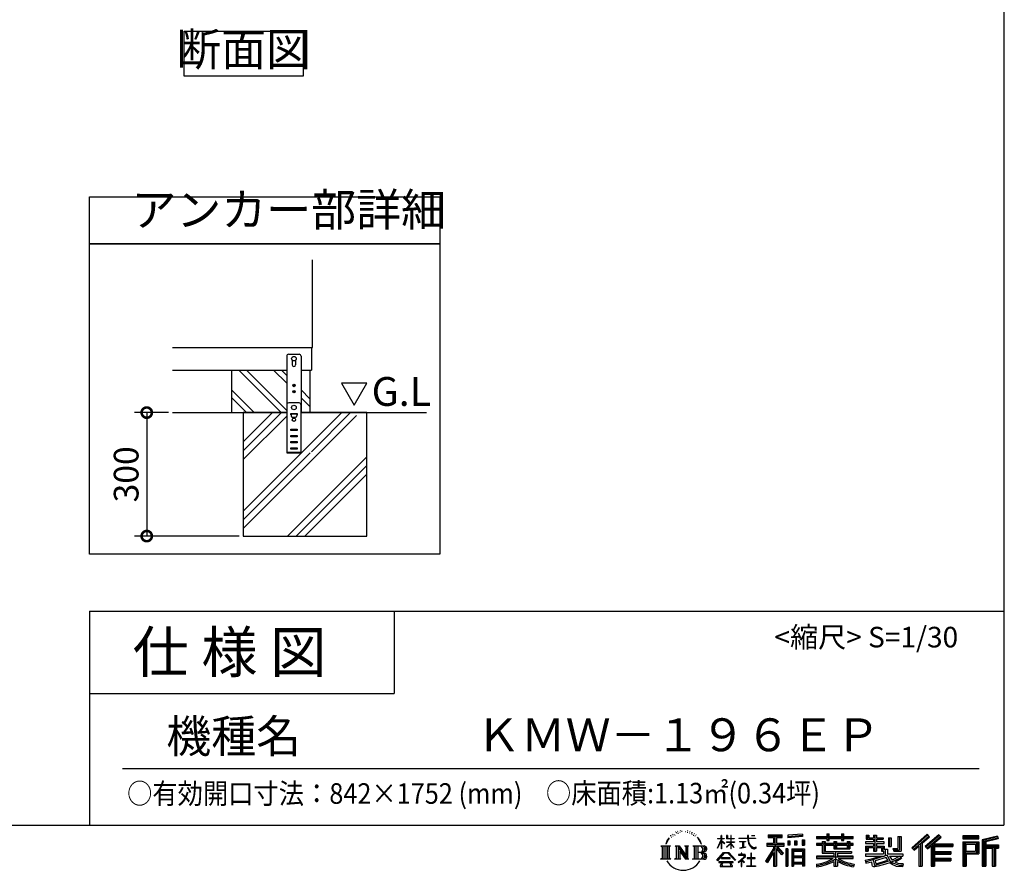
# Model space of a CAD drawing. Extents: x 105 to 12172, y 64 to 8557.
# Drawn here: x 8586 to 12172, y 64 to 3165 of the extents above; entities that cross this region are included whole.
import ezdxf

# ---------------------------------------------------------------- set-up
doc = ezdxf.new("R2010")
doc.units = 0
doc.header["$LTSCALE"] = 20
doc.header["$PDMODE"] = 3
doc.header["$PDSIZE"] = 2
doc.layers.get('0').update_dxf_attribs({"linetype": 'CONTINUOUS'})
doc.layers.get('DEFPOINTS').update_dxf_attribs({"linetype": 'CONTINUOUS'})
for name, color, linetype in [('仕様書枠', 230, 'CONTINUOUS'), ('寸法', 4, 'CONTINUOUS'), ('文字', 7, 'CONTINUOUS'), ('細線', 5, 'CONTINUOUS'), ('部品1', 7, 'CONTINUOUS'), ('Ｇ．Ｌ', 30, 'CONTINUOUS')]:
    doc.layers.add(name, color=color, linetype=linetype)
doc.styles.add('STYLE1', font='isocp.shx', dxfattribs={"bigfont": 'bigfont.shx'})
doc.styles.add('STYLE2', font='MS PGothic.ttf')
doc.dimstyles.new('INABA_S30G', dxfattribs={"dimscale": 30, "dimtxt": 3, "dimasz": 2.5, "dimexe": 1.5, "dimexo": 0.5, "dimgap": 1, "dimtad": 3, "dimdec": 1, "dimdsep": 46, "dimtxsty": 'STYLE1', "dimblk1": 'DOTSMALL', "dimblk2": 'DOTSMALL', "dimsah": 1, "dimcen": 0, "dimclrt": 7, "dimadec": 0, "dimazin": 0, "dimtfac": 1, "dimtdec": 4, "dimtix": 1, "dimtmove": 0, "dimatfit": 3, "dimldrblk": 'DOTSMALL', "dimfxl": 1, "dimtolj": 1, "dimtzin": 0, "dimarcsym": 0})

# ---------------------------------------------------------------- blocks, each defined once
blk = doc.blocks.new('_DOTSMALL')
at = {"color": 0, "linetype": 'ByBlock', "ltscale": 50, "const_width": 0.5}
blk.add_lwpolyline([(-0.0625, 0, 1), (0.0625, 0, 1)], format="xyb", close=True, dxfattribs=at)
blk = doc.blocks.new('*D96')
at = {"layer": 'DEFPOINTS', "color": 0, "ltscale": 50}
for p in [(9142.5, 1732.3), (9048.7, 1282.3), (9400.3, 1282.3)]:
    blk.add_point(p, dxfattribs=at)
at = {"layer": '寸法', "color": 0, "lineweight": -2, "ltscale": 50}
for p, q in [((9127.5, 1732.3), (9003.7, 1732.3)), ((9048.7, 1732.3), (9048.7, 1282.3)), ((9385.3, 1282.3), (9003.7, 1282.3))]:
    blk.add_line(p, q, dxfattribs=at)
at = {"layer": '寸法', "color": 0, "lineweight": -2, "ltscale": 50, "xscale": 75, "yscale": 75, "zscale": 75}
for p, rotation in [((9048.7, 1732.3), 90), ((9048.7, 1282.3), 270)]:
    blk.add_blockref('_DOTSMALL', p, dxfattribs=dict(at, rotation=rotation))
at = {"layer": '寸法', "color": 7, "ltscale": 50, "insert": (8973.7, 1507.3), "char_height": 90, "attachment_point": 5, "rotation": 90, "style": 'STYLE1'}
blk.add_mtext('\\A1;300', dxfattribs=at)

msp = doc.modelspace()

# ---------------------------------------------------------------- linework, layer by layer
at = {"layer": '仕様書枠', "ltscale": 50}
for p, q in [((12170.4, 8557.2), (12170.4, 228)), ((8840.4, 1008), (8840.4, 228)), ((8840.4, 1008), (12170.4, 1008)), ((8840.4, 708), (9950.4, 708)), ((105, 228), (12170.4, 228))]:
    msp.add_line(p, q, dxfattribs=at)
at = {"layer": '仕様書枠', "linetype": 'Continuous', "ltscale": 50}
msp.add_line((9950.4, 1008), (9950.4, 708), dxfattribs=at)
at = {"layer": '文字', "ltscale": 50}
for p, q in [((9757.71, 1840.09), (9804.29, 1759.41)), ((9850.87, 1840.09), (9757.71, 1840.09)), ((9804.29, 1759.41), (9850.87, 1840.09))]:
    msp.add_line(p, q, dxfattribs=at)
at = {"layer": '文字', "color": 7, "ltscale": 50}
msp.add_line((8960.4, 435.04), (12080.4, 435.04), dxfattribs=at)
at = {"layer": '文字', "ltscale": 0.5}
for p, q in [((10944.53, 172.47), (10952.38, 182.55)), ((10956.97, 192.07), (10955.9, 188.09)), ((10961.23, 184.12), (10959.53, 184.12)), ((10963.14, 195.8), (10962.36, 194.24)), ((10966.4, 188.29), (10964.49, 188.29)), ((10969.09, 196.15), (10968.17, 194.52)), ((10972.99, 190.91), (10972, 190.98)), ((10975.61, 203.86), (10975.11, 202.8)), ((10978.94, 200.4), (10976.6, 199.83)), ((10983.47, 206.2), (10982.48, 204.93)), ((10985.1, 198.06), (10983.47, 198.06)), ((10991.97, 201.32), (10990.27, 201.39)), ((10992.61, 209.17), (10991.05, 208.25)), ((10998.7, 205.07), (10996.79, 205)), ((11009.93, 205.31), (11010.95, 205.25)), ((11019.54, 202.28), (11017.65, 201.58)), ((11017.76, 208.55), (11019.6, 207.95)), ((11027.02, 199.59), (11025.99, 199.42)), ((11027.4, 206.55), (11028.31, 205.2)), ((11030.21, 196.89), (11030.96, 196.89)), ((11032.2, 201.1), (11032.8, 200.5)), ((11035.28, 195.54), (11032.53, 195.05)), ((11034.8, 202.93), (11035.72, 201.69)), ((11041.33, 191.49), (11039.34, 191.38)), ((11042.68, 198.29), (11043.33, 196.72)), ((11046.32, 188.55), (11044.7, 188.07)), ((11048.81, 193.41), (11049.45, 192.17)), ((11059.38, 178.72), (11054.43, 184.85)), ((11127.4, 180.41), (11127.4, 178.81)), ((11127.4, 180.41), (11141.13, 180.41)), ((11141.13, 180.41), (11141.13, 190.83)), ((11142.48, 190.83), (11141.13, 190.83)), ((11142.48, 190.83), (11142.48, 180.41)), ((11142.48, 180.41), (11151.42, 180.41)), ((11151.42, 180.41), (11151.42, 178.81)), ((11160.96, 190.83), (11160.96, 178.81)), ((11163.57, 190.83), (11160.96, 190.83)), ((11163.57, 190.83), (11163.57, 180.41)), ((11163.57, 180.41), (11175.71, 180.41)), ((11175.71, 190.83), (11175.71, 180.41)), ((11177.06, 190.83), (11175.71, 190.83)), ((11177.06, 180.41), (11177.06, 190.83)), ((11177.06, 180.41), (11188.5, 180.41)), ((11188.5, 180.41), (11188.5, 178.81)), ((11205.46, 181.6), (11205.46, 179.51)), ((11205.46, 181.6), (11237.04, 181.6)), ((11237.34, 179.51), (11205.46, 179.51)), ((11237.04, 190.83), (11237.04, 181.6)), ((11240.91, 190.83), (11237.04, 190.83)), ((11237.34, 179.51), (11237.81, 175.69)), ((11265.65, 179.51), (11240.9, 179.51)), ((11241.77, 171.47), (11240.9, 179.51)), ((11240.91, 181.6), (11240.91, 190.83)), ((11240.91, 181.6), (11265.65, 181.6)), ((11251.76, 190.83), (11263.35, 190.83)), ((11251.76, 190.83), (11251.76, 190.77)), ((11251.76, 190.77), (11263.35, 190.77)), ((11263.35, 190.77), (11263.35, 190.83)), ((11265.65, 181.6), (11265.65, 179.51)), ((11312.71, 193.11), (11312.71, 183.93)), ((11312.71, 193.11), (11363.64, 193.11)), ((11312.71, 188.84), (11363.64, 188.84)), ((11312.71, 183.93), (11331.54, 183.93)), ((11331.54, 183.93), (11331.54, 163.27)), ((11336.57, 189.84), (11336.57, 79.09)), ((11342.12, 183.93), (11342.12, 163.27)), ((11342.12, 183.93), (11363.64, 183.93)), ((11363.64, 183.93), (11363.64, 193.11)), ((11437.73, 196.37), (11383.29, 191.99)), ((11383.29, 191.99), (11383.29, 182.85)), ((11437.73, 190.5), (11383.29, 186.12)), ((11437.73, 187.23), (11383.29, 182.85)), ((11437.73, 196.37), (11437.73, 187.23)), ((11488.68, 187.8), (11488.68, 179.64)), ((11488.68, 187.8), (11526.32, 187.8)), ((11488.68, 184.53), (11622.27, 184.53)), ((11488.68, 179.64), (11526.32, 179.64)), ((11526.32, 196.64), (11526.32, 187.8)), ((11526.32, 196.64), (11534.81, 196.64)), ((11526.32, 179.64), (11526.32, 172.96)), ((11530.59, 196.64), (11530.59, 172.96)), ((11534.81, 187.8), (11534.81, 196.64)), ((11534.81, 187.8), (11579.84, 187.8)), ((11534.81, 179.64), (11579.84, 179.64)), ((11534.81, 172.96), (11534.81, 179.64)), ((11579.84, 196.64), (11579.84, 187.8)), ((11579.84, 196.64), (11588.33, 196.64)), ((11579.84, 179.64), (11579.84, 172.96)), ((11584.11, 196.64), (11584.11, 172.96)), ((11588.33, 187.8), (11588.33, 196.64)), ((11588.33, 187.8), (11622.27, 187.8)), ((11588.33, 172.96), (11588.33, 179.64)), ((11588.33, 179.64), (11622.27, 179.64)), ((11622.27, 179.64), (11622.27, 187.8)), ((11669.1, 192.69), (11669.1, 177.81)), ((11669.1, 192.69), (11678.46, 192.69)), ((11673.88, 192.69), (11673.88, 177.81)), ((11678.46, 192.69), (11678.46, 182.9)), ((11678.46, 182.9), (11696.2, 182.9)), ((11696.2, 192.69), (11696.2, 182.9)), ((11696.2, 192.69), (11706.96, 192.69)), ((11700.98, 192.69), (11700.98, 134.26)), ((11706.96, 192.69), (11706.96, 182.9)), ((11706.96, 182.9), (11730.79, 182.9)), ((11730.79, 182.9), (11730.79, 177.81)), ((11749.94, 182.9), (11749.94, 150.29)), ((11749.94, 182.9), (11760.69, 182.9)), ((11754.71, 182.9), (11754.71, 150.29)), ((11760.69, 182.9), (11760.69, 150.29)), ((11784.98, 187.19), (11797.14, 187.19)), ((11784.98, 187.19), (11784.98, 143.75)), ((11790.61, 187.19), (11790.61, 138.78)), ((11797.14, 187.19), (11797.14, 134.26)), ((11891.12, 195.46), (11834.97, 145.8)), ((11893.39, 193.11), (11837.31, 143.51)), ((11841.33, 139.56), (11897.64, 188.73)), ((11873.43, 163.25), (11899.91, 186.38)), ((11933.47, 193.07), (11884.18, 151.03)), ((11935.8, 190.77), (11886.35, 148.59)), ((11890.12, 144.34), (11939.81, 186.84)), ((11899.91, 186.38), (11891.12, 195.46)), ((11913.6, 160.12), (11942.15, 184.54)), ((11942.15, 184.54), (11933.47, 193.07)), ((12079.01, 189.36), (12020.99, 189.36)), ((12020.99, 189.36), (12020.99, 178.58)), ((12079.01, 186.09), (12020.99, 186.09)), ((12020.99, 181.85), (12079.01, 181.85)), ((12079.01, 178.58), (12079.01, 189.36)), ((12147.16, 188.96), (12091.31, 175.64)), ((12148, 185.8), (12094.57, 173.06)), ((12149.17, 181.8), (12097.84, 169.56)), ((12147.16, 188.96), (12149.93, 178.62)), ((10921.12, 152.65), (10956.36, 152.65)), ((10921.12, 152.65), (10926.18, 148.63)), ((10926.18, 148.63), (10926.18, 108.31)), ((10932.71, 152.65), (10932.71, 104.42)), ((10939.24, 152.65), (10939.24, 104.42)), ((10944.53, 172.47), (10939.86, 161.04)), ((10939.86, 161.04), (10940.91, 161.04)), ((10943.19, 166.31), (10940.91, 161.04)), ((10948.47, 174.55), (10943.19, 166.31)), ((10945.77, 152.65), (10945.77, 104.42)), ((10951.73, 178.44), (10948.47, 174.55)), ((10956.36, 152.65), (10951.92, 149.11)), ((10951.92, 149.11), (10951.92, 107.96)), ((10973.09, 152.65), (10977.33, 150.2)), ((10973.09, 152.65), (10988.02, 152.65)), ((10977.33, 150.2), (10977.33, 107.78)), ((10983.86, 152.65), (10983.86, 104.42)), ((10984, 152.65), (11015.63, 108.4)), ((10987.12, 143.54), (11014.48, 104.42)), ((10988.02, 152.65), (11011.73, 119.48)), ((11007.8, 152.65), (11011.73, 150.38)), ((11007.8, 152.65), (11022.23, 152.65)), ((11011.73, 150.38), (11011.73, 119.48)), ((11015.63, 152.65), (11015.63, 104.42)), ((11022.23, 152.65), (11018.9, 150.73)), ((11018.9, 150.73), (11018.9, 107.26)), ((11038.24, 152.65), (11078.67, 152.65)), ((11038.24, 152.65), (11042.18, 150.38)), ((11042.18, 150.38), (11042.18, 107.61)), ((11049.21, 152.65), (11049.21, 104.42)), ((11055.74, 152.65), (11055.74, 104.42)), ((11056.76, 178.94), (11063.6, 168.69)), ((11066.36, 167.82), (11059.38, 178.72)), ((11063.6, 168.69), (11067.35, 162.15)), ((11068.96, 161.04), (11066.07, 168.39)), ((11067.35, 162.15), (11067.66, 161.04)), ((11067.66, 161.04), (11068.96, 161.04)), ((11127.32, 144.61), (11141.13, 174.8)), ((11127.32, 144.61), (11127.91, 144.27)), ((11141.13, 178.81), (11127.4, 178.81)), ((11127.91, 144.27), (11141.13, 169.71)), ((11141.13, 178.81), (11141.13, 174.8)), ((11141.13, 169.71), (11141.13, 142.48)), ((11142.48, 178.81), (11142.48, 171.97)), ((11151.42, 178.81), (11142.48, 178.81)), ((11153.97, 161.95), (11142.48, 171.97)), ((11153.04, 160.45), (11142.48, 167.39)), ((11142.48, 167.39), (11142.48, 142.48)), ((11153.04, 160.45), (11153.97, 161.95)), ((11160.58, 149.74), (11175.71, 163.46)), ((11160.58, 149.74), (11161.6, 148.67)), ((11175.71, 178.81), (11160.96, 178.81)), ((11160.96, 167.81), (11160.96, 166.11)), ((11160.96, 167.81), (11175.71, 167.81)), ((11160.96, 166.11), (11175.71, 166.11)), ((11161.6, 148.67), (11175.71, 162.2)), ((11175.71, 178.81), (11175.71, 167.81)), ((11175.71, 166.11), (11175.71, 163.38)), ((11175.71, 162.26), (11175.71, 142.48)), ((11177.06, 167.81), (11177.06, 178.81)), ((11188.5, 178.81), (11177.06, 178.81)), ((11177.06, 167.81), (11189.01, 167.81)), ((11177.06, 161.73), (11177.06, 166.11)), ((11177.06, 166.11), (11189.01, 166.11)), ((11188.48, 147.76), (11177.06, 161.73)), ((11177.06, 142.48), (11177.06, 160.56)), ((11187.77, 147.09), (11177.06, 160.56)), ((11188.48, 147.76), (11187.77, 147.09)), ((11189.01, 167.81), (11189.01, 166.11)), ((11208.05, 169.01), (11208.05, 167.5)), ((11208.05, 169.01), (11229.13, 169.01)), ((11218.69, 167.5), (11208.05, 167.5)), ((11208.91, 145.03), (11229.7, 148.09)), ((11208.91, 146.01), (11218.69, 147.86)), ((11208.91, 146.01), (11208.91, 145.03)), ((11218.69, 167.5), (11218.69, 147.86)), ((11229.13, 167.5), (11222.51, 167.5)), ((11222.51, 167.5), (11222.51, 148.59)), ((11222.51, 148.59), (11229.7, 149.95)), ((11229.13, 169.01), (11229.13, 167.5)), ((11229.7, 149.95), (11229.7, 148.09)), ((11237.81, 175.69), (11240.46, 163.27)), ((11240.46, 163.27), (11242.98, 157.23)), ((11243.54, 163.64), (11241.77, 171.47)), ((11242.98, 157.23), (11247.25, 150.45)), ((11246.92, 156.89), (11243.54, 163.64)), ((11250.19, 151.45), (11246.92, 156.89)), ((11247.25, 150.45), (11252.92, 145.28)), ((11256.28, 146.8), (11250.19, 151.45)), ((11252.92, 145.28), (11256.89, 143.18)), ((11258.59, 145.97), (11256.28, 146.8)), ((11261.48, 145.58), (11258.59, 145.97)), ((11264.3, 146.05), (11261.48, 145.58)), ((11262.14, 142.44), (11267.17, 144.54)), ((11267.98, 148.5), (11264.3, 146.05)), ((11267.17, 144.54), (11269.66, 146.12)), ((11269.66, 146.12), (11267.98, 148.5)), ((11331.54, 143.93), (11302.8, 97.84)), ((11336.57, 145.81), (11305.57, 96.11)), ((11307.55, 163.27), (11331.54, 163.27)), ((11307.55, 163.27), (11307.55, 152.52)), ((11307.55, 158.05), (11369.93, 158.05)), ((11307.55, 152.52), (11331.54, 152.52)), ((11331.54, 152.52), (11331.54, 143.93)), ((11366.08, 124.04), (11336.57, 157.44)), ((11342.12, 163.27), (11369.93, 163.27)), ((11342.12, 143.94), (11342.12, 79.09)), ((11362.36, 121.03), (11342.12, 143.94)), ((11368.53, 126.2), (11345.28, 152.52)), ((11345.28, 152.52), (11369.93, 152.52)), ((11369.93, 152.52), (11369.93, 163.27)), ((11383.98, 171.25), (11390.67, 171.25)), ((11383.98, 171.25), (11383.98, 156.05)), ((11390.67, 156.05), (11383.98, 156.05)), ((11387.41, 171.25), (11387.41, 156.05)), ((11390.67, 171.25), (11390.67, 156.05)), ((11407.69, 171.25), (11416.07, 171.25)), ((11407.69, 171.25), (11407.69, 156.05)), ((11416.07, 156.05), (11407.69, 156.05)), ((11411.96, 171.25), (11411.96, 156.05)), ((11416.07, 171.25), (11416.07, 156.05)), ((11436.02, 175.44), (11444.21, 175.44)), ((11436.02, 175.44), (11436.02, 156.05)), ((11436.02, 156.05), (11444.21, 156.05)), ((11440.29, 175.44), (11440.29, 156.05)), ((11444.21, 175.44), (11444.21, 156.05)), ((11488.68, 162.22), (11488.68, 156.17)), ((11508.45, 162.22), (11488.68, 162.22)), ((11622.27, 158.95), (11488.68, 158.95)), ((11488.68, 156.17), (11508.45, 156.17)), ((11508.45, 169.38), (11508.45, 162.22)), ((11508.45, 169.38), (11519.79, 169.38)), ((11508.45, 156.17), (11508.45, 126.62)), ((11515.02, 169.38), (11515.02, 126.62)), ((11519.79, 169.38), (11519.79, 162.22)), ((11551.38, 162.22), (11519.79, 162.22)), ((11519.79, 156.17), (11519.79, 132.33)), ((11519.79, 156.17), (11551.38, 156.17)), ((11526.32, 172.96), (11534.81, 172.96)), ((11551.38, 169.38), (11551.38, 162.22)), ((11551.38, 169.38), (11561.21, 169.38)), ((11551.38, 156.17), (11551.38, 142.36)), ((11556.43, 169.38), (11556.43, 142.36)), ((11561.21, 169.38), (11561.21, 162.22)), ((11600.45, 162.22), (11561.21, 162.22)), ((11561.21, 156.17), (11561.21, 144.61)), ((11561.21, 156.17), (11600.45, 156.17)), ((11561.21, 144.61), (11600.45, 144.61)), ((11579.84, 172.96), (11588.33, 172.96)), ((11600.45, 169.38), (11609.76, 169.38)), ((11600.45, 169.38), (11600.45, 162.22)), ((11600.45, 156.17), (11600.45, 144.61)), ((11604.99, 169.38), (11604.99, 142.36)), ((11609.76, 169.38), (11609.76, 162.22)), ((11622.27, 162.22), (11609.76, 162.22)), ((11609.76, 156.17), (11609.76, 142.36)), ((11609.76, 156.17), (11622.27, 156.17)), ((11622.27, 156.17), (11622.27, 162.22)), ((11666.93, 168.22), (11666.93, 161.9)), ((11696.2, 168.22), (11666.93, 168.22)), ((11666.93, 161.9), (11696.2, 161.9)), ((11666.93, 152.61), (11666.93, 134.26)), ((11666.93, 152.61), (11696.2, 152.61)), ((11669.1, 177.81), (11696.2, 177.81)), ((11671.7, 152.61), (11671.7, 134.26)), ((11676.89, 146.66), (11676.89, 134.26)), ((11676.89, 146.66), (11696.2, 146.66)), ((11696.2, 177.81), (11696.2, 168.22)), ((11696.2, 161.9), (11696.2, 152.61)), ((11696.2, 146.66), (11696.2, 134.26)), ((11706.96, 177.81), (11706.96, 168.22)), ((11706.96, 177.81), (11730.79, 177.81)), ((11734.6, 168.22), (11706.96, 168.22)), ((11706.96, 161.9), (11734.6, 161.9)), ((11706.96, 161.9), (11706.96, 152.61)), ((11706.96, 152.61), (11734.6, 152.61)), ((11706.96, 146.66), (11706.96, 134.26)), ((11706.96, 146.66), (11725.33, 146.66)), ((11725.33, 146.66), (11725.33, 134.26)), ((11730.1, 152.61), (11730.1, 134.26)), ((11734.6, 161.9), (11734.6, 168.22)), ((11734.6, 152.61), (11734.6, 141.66)), ((11749.94, 150.29), (11760.69, 150.29)), ((11766.39, 143.75), (11770.21, 134.26)), ((11766.39, 143.75), (11784.98, 143.75)), ((11834.97, 145.8), (11843.67, 137.26)), ((11843.67, 137.26), (11860.86, 152.28)), ((11860.86, 152.28), (11860.86, 79.09)), ((11866.9, 161.88), (11866.9, 79.09)), ((11873.43, 163.25), (11873.43, 79.09)), ((11884.18, 151.03), (11892.29, 141.9)), ((11892.29, 141.9), (11905.93, 153.57)), ((11905.93, 153.57), (11905.93, 79.09)), ((11909.2, 160.66), (11909.2, 79.09)), ((11913.6, 160.12), (11984.2, 160.12)), ((11914.47, 155.32), (11984.2, 155.32)), ((11914.47, 155.18), (11914.47, 79.09)), ((11917.74, 150.8), (11917.74, 132.38)), ((11917.74, 150.8), (11984.2, 150.8)), ((11984.2, 160.12), (11984.2, 150.8)), ((12020.99, 178.58), (12079.01, 178.58)), ((12020.99, 168.41), (12079.01, 168.41)), ((12020.99, 168.41), (12020.99, 79.09)), ((12024.26, 165.14), (12075.75, 165.14)), ((12024.26, 165.14), (12024.26, 79.09)), ((12030.09, 165.14), (12030.09, 79.09)), ((12033.35, 159.72), (12067.8, 159.72)), ((12033.35, 133.92), (12033.35, 159.72)), ((12067.8, 159.72), (12067.8, 133.92)), ((12071.07, 165.14), (12071.07, 127.48)), ((12075.75, 165.14), (12075.75, 127.48)), ((12079.01, 168.41), (12079.01, 124.22)), ((12091.31, 175.64), (12091.31, 79.09)), ((12094.57, 173.06), (12094.57, 79.09)), ((12097.84, 169.56), (12097.84, 79.09)), ((12101.22, 170.36), (12101.22, 79.09)), ((12101.22, 153.1), (12151.43, 153.1)), ((12101.22, 147.84), (12151.43, 147.84)), ((12149.93, 178.62), (12104.49, 167.79)), ((12104.49, 167.79), (12104.49, 156.36)), ((12104.49, 156.36), (12151.43, 156.36)), ((12104.49, 144.58), (12104.49, 79.09)), ((12104.49, 144.58), (12127.78, 144.58)), ((12127.78, 144.58), (12127.78, 79.09)), ((12131.05, 147.84), (12131.05, 79.09)), ((12136.56, 147.84), (12136.56, 79.09)), ((12139.82, 144.58), (12139.82, 79.09)), ((12139.82, 144.58), (12151.43, 144.58)), ((12151.43, 156.36), (12151.43, 144.58)), ((10919.44, 104.42), (10926.18, 108.31)), ((10958.04, 104.42), (10951.92, 107.96)), ((10971.51, 104.42), (10977.33, 107.78)), ((10989.98, 133.76), (11010.5, 104.42)), ((10989.98, 133.76), (10989.98, 106.73)), ((11036.66, 104.42), (11042.18, 107.61)), ((11075.4, 128.87), (11055.74, 128.87)), ((11125.02, 100.69), (11149.18, 128.82)), ((11152.23, 125.92), (11127.26, 98.94)), ((11142.48, 142.48), (11141.13, 142.48)), ((11142.57, 109.7), (11142.57, 107.07)), ((11174.31, 109.7), (11142.57, 109.7)), ((11149.18, 128.82), (11168.59, 128.82)), ((11165.63, 125.92), (11152.23, 125.92)), ((11191.6, 100.22), (11165.63, 125.92)), ((11168.59, 128.82), (11193.66, 102.12)), ((11174.31, 107.07), (11174.31, 109.7)), ((11177.06, 142.48), (11175.71, 142.48)), ((11223.76, 112.13), (11202.42, 94.26)), ((11204.25, 121.38), (11204.25, 119.28)), ((11214.21, 121.38), (11204.25, 121.38)), ((11204.25, 119.28), (11218.81, 119.28)), ((11216.45, 126.82), (11214.21, 126.82)), ((11214.21, 126.82), (11214.21, 121.38)), ((11215.7, 102.93), (11230.13, 114.78)), ((11216.45, 121.38), (11216.45, 126.82)), ((11227.43, 121.38), (11216.45, 121.38)), ((11218.81, 119.28), (11221.79, 118.74)), ((11221.79, 118.74), (11224.41, 115.38)), ((11224.41, 115.38), (11223.76, 112.13)), ((11226.42, 118.12), (11226.87, 117.54)), ((11226.87, 118.12), (11226.42, 118.12)), ((11226.87, 117.54), (11226.87, 118.12)), ((11228.06, 121.33), (11227.43, 121.38)), ((11228.85, 120.73), (11228.06, 121.33)), ((11229.79, 119.78), (11228.85, 120.73)), ((11230.13, 118.88), (11229.79, 119.78)), ((11230.13, 114.78), (11230.13, 118.88)), ((11235.47, 109.43), (11235.47, 107.2)), ((11248.89, 109.43), (11235.47, 109.43)), ((11250.86, 126.03), (11248.89, 126.03)), ((11248.89, 126.03), (11248.89, 109.43)), ((11250.86, 109.43), (11250.86, 126.03)), ((11264.41, 109.43), (11250.86, 109.43)), ((11256.89, 143.18), (11259.55, 142.44)), ((11259.55, 142.44), (11262.14, 142.44)), ((11264.41, 107.2), (11264.41, 109.43)), ((11331.54, 128.6), (11309.24, 92.83)), ((11331.54, 128.6), (11331.54, 79.09)), ((11368.53, 126.2), (11362.36, 121.03)), ((11383.81, 141.8), (11376.46, 141.8)), ((11376.46, 141.8), (11376.46, 79.09)), ((11380.54, 141.8), (11380.54, 79.09)), ((11383.81, 141.8), (11383.81, 79.09)), ((11397.85, 141.8), (11444.35, 141.8)), ((11397.85, 141.8), (11397.85, 79.09)), ((11401.11, 137.53), (11441.08, 137.53)), ((11401.11, 137.53), (11401.11, 79.09)), ((11441.08, 112.6), (11401.11, 112.6)), ((11436.68, 132.67), (11404.32, 132.67)), ((11404.32, 132.67), (11404.32, 115.87)), ((11436.68, 115.87), (11404.32, 115.87)), ((11404.32, 109.98), (11404.32, 92.6)), ((11436.68, 109.98), (11404.32, 109.98)), ((11436.68, 132.67), (11436.68, 115.87)), ((11436.68, 109.98), (11436.68, 92.6)), ((11441.08, 137.53), (11441.08, 79.09)), ((11444.35, 141.8), (11444.35, 79.09)), ((11488.68, 115.03), (11488.68, 106.61)), ((11551.33, 115.03), (11488.68, 115.03)), ((11622.27, 111.76), (11488.68, 111.76)), ((11508.45, 126.62), (11551.33, 126.62)), ((11519.79, 132.33), (11615.79, 132.33)), ((11551.33, 126.62), (11551.33, 115.03)), ((11551.38, 142.36), (11609.76, 142.36)), ((11557.69, 132.33), (11557.69, 79.09)), ((11564.22, 126.62), (11615.79, 126.62)), ((11564.22, 126.62), (11564.22, 115.03)), ((11622.27, 115.03), (11564.22, 115.03)), ((11615.79, 132.33), (11615.79, 126.62)), ((11622.27, 106.61), (11622.27, 115.03)), ((11666.93, 134.26), (11676.89, 134.26)), ((11666.93, 123.54), (11666.93, 115.98)), ((11666.93, 123.54), (11732.18, 123.54)), ((11666.93, 115.98), (11735.95, 115.98)), ((11745.23, 119.02), (11667.18, 93.43)), ((11693.01, 107.19), (11720.34, 115.98)), ((11696.2, 134.26), (11706.96, 134.26)), ((11741.72, 110.55), (11702.16, 98.02)), ((11725.33, 134.26), (11732.18, 134.26)), ((11732.18, 134.26), (11732.18, 123.54)), ((11734.6, 141.66), (11747.41, 141.66)), ((11738.71, 141.66), (11738.71, 116.88)), ((11747.81, 100.6), (11741.72, 110.55)), ((11745.23, 119.02), (11756.31, 96.56)), ((11747.41, 141.66), (11747.41, 123.54)), ((11747.41, 123.54), (11803.02, 123.54)), ((11754.01, 115.98), (11793.37, 115.98)), ((11754.01, 115.98), (11763.44, 100.6)), ((11795.17, 109.61), (11761.09, 93.42)), ((11791.47, 115.08), (11763.44, 100.6)), ((11768.89, 138.78), (11790.61, 138.78)), ((11770.21, 134.26), (11797.14, 134.26)), ((11790.86, 115.98), (11803.02, 115.98)), ((11791.47, 115.08), (11797.24, 106.56)), ((11803.02, 123.54), (11803.02, 115.98)), ((11914.47, 127.98), (11978.09, 127.98)), ((11917.74, 132.38), (11978.09, 132.38)), ((11917.74, 123.46), (11978.09, 123.46)), ((11917.74, 123.46), (11917.74, 107.82)), ((11917.74, 107.82), (11978.09, 107.82)), ((11978.09, 132.38), (11978.09, 123.46)), ((11978.09, 107.82), (11978.09, 98.5)), ((12030.09, 127.48), (12075.75, 127.48)), ((12033.35, 133.92), (12067.8, 133.92)), ((12033.35, 124.22), (12079.01, 124.22)), ((12033.35, 124.22), (12033.35, 79.09)), ((10958.04, 104.42), (10919.44, 104.42)), ((10993.97, 104.42), (10971.51, 104.42)), ((10993.97, 104.42), (10989.98, 106.73)), ((11023.81, 104.42), (11010.5, 104.42)), ((11023.81, 104.42), (11018.9, 107.26)), ((11078.34, 104.42), (11036.66, 104.42)), ((11127.26, 98.94), (11125.02, 100.69)), ((11132.48, 95.5), (11132.48, 93)), ((11184.94, 95.5), (11132.48, 95.5)), ((11132.48, 93), (11142.73, 93)), ((11142.73, 93), (11137.92, 78.58)), ((11137.92, 78.58), (11137.92, 77.53)), ((11137.92, 77.53), (11138.51, 77.33)), ((11138.51, 77.33), (11180.12, 77.33)), ((11142.57, 107.07), (11174.31, 107.07)), ((11143.69, 86.43), (11143.4, 83.23)), ((11143.4, 83.23), (11145.6, 79.7)), ((11147.15, 93), (11143.69, 86.43)), ((11145.6, 79.7), (11174.55, 79.7)), ((11147.15, 93), (11172.97, 93)), ((11176.78, 86.08), (11172.97, 93)), ((11174.55, 79.7), (11176.51, 82.3)), ((11181.65, 82), (11174.96, 93)), ((11174.96, 93), (11184.94, 93)), ((11176.51, 82.3), (11176.78, 86.08)), ((11180.12, 77.33), (11181.23, 77.6)), ((11181.23, 77.6), (11181.73, 78.03)), ((11181.9, 80.72), (11181.65, 82)), ((11181.73, 78.03), (11181.99, 78.94)), ((11181.99, 78.94), (11181.9, 80.72)), ((11184.94, 93), (11184.94, 95.5)), ((11193.66, 102.12), (11191.6, 100.22)), ((11202.42, 94.26), (11203.81, 92.65)), ((11203.81, 92.65), (11214.21, 100.85)), ((11214.21, 100.85), (11214.21, 77.87)), ((11214.21, 77.87), (11216.58, 77.87)), ((11226.26, 93.88), (11215.7, 102.93)), ((11216.58, 100.12), (11224.99, 92.55)), ((11216.58, 77.87), (11216.58, 100.12)), ((11224.99, 92.55), (11226.26, 93.88)), ((11234.01, 80.1), (11248.89, 80.1)), ((11234.01, 78), (11234.01, 80.1)), ((11265.87, 78), (11234.01, 78)), ((11235.47, 107.2), (11248.89, 107.2)), ((11248.89, 107.2), (11248.89, 80.1)), ((11250.86, 107.2), (11264.41, 107.2)), ((11250.86, 80.1), (11250.86, 107.2)), ((11250.86, 80.1), (11265.87, 80.1)), ((11265.87, 80.1), (11265.87, 78)), ((11302.8, 97.84), (11309.24, 92.83)), ((11331.54, 79.09), (11342.12, 79.09)), ((11376.46, 79.09), (11383.81, 79.09)), ((11397.85, 79.09), (11404.32, 79.09)), ((11441.08, 89.34), (11401.11, 89.34)), ((11436.68, 92.6), (11404.32, 92.6)), ((11436.68, 86.72), (11404.32, 86.72)), ((11404.32, 86.72), (11404.32, 79.09)), ((11436.68, 86.72), (11436.68, 79.09)), ((11444.35, 79.09), (11436.68, 79.09)), ((11488.68, 106.61), (11548.92, 106.61)), ((11488.68, 86.26), (11488.68, 76.27)), ((11551.33, 96.63), (11551.33, 79.09)), ((11551.33, 79.09), (11564.22, 79.09)), ((11564.22, 96.63), (11564.22, 79.09)), ((11566.63, 106.61), (11622.27, 106.61)), ((11625.84, 86.42), (11623.17, 76.85)), ((11664.92, 100.56), (11693.01, 107.19)), ((11664.92, 100.56), (11668.26, 90.04)), ((11668.26, 90.04), (11689.7, 94.79)), ((11690.82, 84.38), (11689.7, 94.79)), ((11692.16, 79.54), (11690.82, 84.38)), ((11696.62, 76.92), (11692.16, 79.54)), ((11694.49, 102.39), (11699.04, 81.95)), ((11701.02, 76.72), (11696.62, 76.92)), ((11699.04, 81.95), (11754.82, 99.57)), ((11713.42, 78.66), (11701.02, 76.72)), ((11702.16, 98.02), (11704.58, 87.12)), ((11704.58, 87.12), (11747.81, 100.6)), ((11731.21, 83.44), (11713.42, 78.66)), ((11755.67, 91.08), (11731.21, 83.44)), ((11763.44, 84.8), (11755.67, 91.08)), ((11766.57, 89.82), (11756.31, 96.56)), ((11779.75, 78.17), (11763.44, 84.8)), ((11790.53, 81.25), (11766.57, 89.82)), ((11797.24, 106.56), (11774.18, 94.02)), ((11786.07, 88.65), (11774.18, 94.02)), ((11801.12, 76.21), (11779.75, 78.17)), ((11795.29, 87.53), (11786.07, 88.65)), ((11802.16, 81.25), (11790.53, 81.25)), ((11803.52, 87.88), (11795.29, 87.53)), ((11803.52, 87.88), (11801.12, 76.21)), ((11860.86, 79.09), (11873.43, 79.09)), ((11905.93, 79.09), (11917.74, 79.09)), ((11914.47, 103.02), (11978.09, 103.02)), ((11917.74, 98.5), (11978.09, 98.5)), ((11917.74, 98.5), (11917.74, 79.09)), ((12020.99, 79.09), (12033.35, 79.09)), ((12091.31, 79.09), (12104.49, 79.09)), ((12127.78, 79.09), (12139.82, 79.09))]:
    msp.add_line(p, q, dxfattribs=at)
for centre, radius, start, end in [((11061.45, 141.04), 12.7, 286.58307, 66.12997), ((11061.45, 141.04), 19.23, 300.59273, 37.14423), ((11078.67, 142.39), 10.26, 269.30053, 90), ((11078.67, 142.39), 6.99, 315.58894, 53.40256), ((11061.45, 116.4), 12.7, 289.4126, 79.22825), ((11061.45, 116.4), 19.23, 321.4818, 59.40731), ((11078.34, 115.01), 10.59, 270, 89.30053), ((11078.34, 115.01), 7.32, 307.06326, 43.56636), ((11003.08, 134.04), 70.05, 210.28568, 329.71432), ((11460.79, 268.14), 184, 278.71857, 298.61752), ((11460.79, 270.46), 191.18, 278.38912, 300.45558), ((11460.79, 268.7), 194.44, 278.24722, 297.7523), ((11654.76, 269.96), 191.18, 239.48449, 260.75704), ((11654.76, 268.7), 194.44, 242.2477, 260.64995), ((11654.76, 268.14), 184, 241.38248, 261.00562)]:
    msp.add_arc(centre, radius, start, end, dxfattribs=at)
at = {"layer": '細線'}
for p, q in [((9538.65, 1732.29), (9384.15, 1886.79)), ((9558.57, 1740.6), (9412.39, 1886.79)), ((9558.57, 1839.15), (9510.93, 1886.79)), ((9558.57, 1867.39), (9539.17, 1886.79)), ((9440.11, 1732.29), (9358.32, 1814.07)), ((9643.32, 1782.64), (9611.07, 1814.89)), ((9411.87, 1732.29), (9358.32, 1785.84)), ((9643.32, 1754.4), (9611.07, 1786.65))]:
    msp.add_line(p, q, dxfattribs=at)
at = {"layer": '細線', "ltscale": 50}
for p, q in [((9507.33, 1732.29), (9400.32, 1625.29)), ((9539.15, 1732.29), (9400.32, 1593.47)), ((9759.2, 1732.29), (9400.32, 1373.42)), ((9812.82, 1722.28), (9400.32, 1309.78)), ((9791.02, 1732.29), (9648.57, 1589.85)), ((9558.57, 1719.9), (9400.32, 1561.65)), ((9644.02, 1585.29), (9400.32, 1341.6)), ((9850.32, 1571.54), (9561.07, 1282.29)), ((9850.32, 1539.72), (9592.89, 1282.29)), ((9850.32, 1507.9), (9624.71, 1282.29))]:
    msp.add_line(p, q, dxfattribs=at)
at = {"layer": '部品1', "ltscale": 50}
for p, q in [((9652.32, 1969.29), (9652.32, 2289.14)), ((9142.49, 1969.29), (9652.32, 1969.29)), ((9649.32, 1969.29), (9649.32, 1886.79)), ((9142.49, 1886.79), (9558.57, 1886.79)), ((9358.32, 1732.29), (9358.32, 1886.79)), ((9611.07, 1886.79), (9649.32, 1886.79)), ((9643.32, 1886.79), (9643.32, 1882.29)), ((9643.32, 1882.29), (9643.32, 1732.29)), ((9643.32, 1732.29), (9611.07, 1732.29))]:
    msp.add_line(p, q, dxfattribs=at)
at = {"layer": '部品1'}
for p, q in [((9558.57, 1937.79), (9558.57, 1735.74)), ((9566.07, 1945.29), (9603.57, 1945.29)), ((9611.07, 1937.79), (9611.07, 1735.74)), ((9578.82, 1923.07), (9578.82, 1906.29)), ((9590.82, 1923.07), (9590.82, 1906.29)), ((9558.57, 1760.04), (9558.57, 1585.29)), ((9603.57, 1767.54), (9566.07, 1767.54)), ((9611.07, 1585.29), (9611.07, 1760.04)), ((9573.57, 1729.29), (9596.07, 1729.29)), ((9573.57, 1724.79), (9573.57, 1729.29)), ((9573.57, 1728.24), (9596.07, 1728.24)), ((9574.32, 1724.79), (9573.57, 1724.79)), ((9574.32, 1728.24), (9574.32, 1720.29)), ((9595.32, 1728.24), (9595.32, 1720.29)), ((9596.07, 1724.79), (9595.32, 1724.79)), ((9596.07, 1729.29), (9596.07, 1724.79)), ((9578.82, 1715.79), (9590.82, 1715.79)), ((9573.57, 1671.54), (9596.07, 1671.54)), ((9573.57, 1667.04), (9573.57, 1671.54)), ((9596.07, 1667.04), (9573.57, 1667.04)), ((9596.07, 1671.54), (9596.07, 1667.04)), ((9573.57, 1649.04), (9596.07, 1649.04)), ((9573.57, 1644.54), (9573.57, 1649.04)), ((9596.07, 1644.54), (9573.57, 1644.54)), ((9573.57, 1626.54), (9596.07, 1626.54)), ((9573.57, 1622.04), (9573.57, 1626.54)), ((9596.07, 1622.04), (9573.57, 1622.04)), ((9596.07, 1649.04), (9596.07, 1644.54)), ((9596.07, 1626.54), (9596.07, 1622.04)), ((9558.57, 1588.74), (9611.07, 1588.74)), ((9558.57, 1585.29), (9611.07, 1585.29)), ((9573.57, 1604.04), (9596.07, 1604.04)), ((9573.57, 1599.54), (9573.57, 1604.04)), ((9596.07, 1599.54), (9573.57, 1599.54)), ((9596.07, 1604.04), (9596.07, 1599.54))]:
    msp.add_line(p, q, dxfattribs=at)
at = {"layer": '部品1', "ltscale": 50}
for points in [[(9185.24, 3123.15), (9618.17, 3123.15), (9618.17, 2958.78), (9185.24, 2958.78)], [(8840.4, 2518.42), (10115.9, 2518.42), (10115.9, 2347.99), (8840.4, 2347.99)], [(8840.4, 2347.99), (10115.9, 2347.99), (10115.9, 1215.9), (8840.4, 1215.9)], [(8840.4, 2347.99), (10115.9, 2347.99), (10115.9, 1215.9), (8840.4, 1215.9)], [(8840.4, 2347.99), (10115.9, 2347.99), (10115.9, 1215.9), (8840.4, 1215.9)], [(8840.4, 2347.99), (10115.9, 2347.99), (10115.9, 1215.9), (8840.4, 1215.9)]]:
    msp.add_lwpolyline(points, close=True, dxfattribs=at)
msp.add_lwpolyline([(9558.57, 1732.29), (9400.32, 1732.29), (9400.32, 1282.29), (9850.32, 1282.29), (9850.32, 1732.29), (9611.07, 1732.29)], dxfattribs=at)
for centre in [(9584.82, 1928.79), (9584.82, 1751.04)]:
    msp.add_circle(centre, 8.29, dxfattribs=at)
at = {"layer": '部品1'}
for centre, radius in [((9584.82, 1831.29), 4.5), ((9584.82, 1831.29), 3), ((9584.82, 1808.79), 4.5), ((9584.82, 1808.79), 3), ((9584.82, 1706.04), 6)]:
    msp.add_circle(centre, radius, dxfattribs=at)
for centre, radius, start, end in [((9566.07, 1937.79), 7.5, 90, 180), ((9603.57, 1937.79), 7.5, 0, 90), ((9584.82, 1906.29), 6, 180, 0), ((9566.07, 1760.04), 7.5, 90, 180), ((9603.57, 1760.04), 7.5, 0, 90), ((9578.82, 1720.29), 4.5, 180, 270), ((9590.82, 1720.29), 4.5, 270, 0)]:
    msp.add_arc(centre, radius, start, end, dxfattribs=at)
at = {"layer": 'Ｇ．Ｌ'}
for p, q in [((9142.49, 1732.29), (9558.57, 1732.29)), ((9611.07, 1732.29), (10067.49, 1732.29))]:
    msp.add_line(p, q, dxfattribs=at)

# ---------------------------------------------------------------- texts
at = {"layer": '仕様書枠', "color": 7, "ltscale": 50, "style": 'STYLE2', "width": 0.9}
for s, p in [('○床面積:1.13㎡(0.34坪) \u3000', (10502.61, 307.86)), ('○有効開口寸法：842×1752 (mm)', (8977.05, 306.44))]:
    msp.add_text(s, height=75, dxfattribs=at).set_placement(p)
at = {"layer": '文字', "color": 7, "ltscale": 50, "style": 'STYLE2'}
for s, height, p in [('仕 様 図', 150, (8997.04, 784.39)), ('<縮尺> S=1/30', 75, (11334.96, 876.49)), ('機種名', 120, (9120.01, 492.99)), ('ＫＭＷ－１９６ＥＰ', 120, (10247.2, 497.96)), ("'17.10A", 0.4, (12170.44, 227.87))]:
    msp.add_text(s, height=height, dxfattribs=at).set_placement(p)
at = {"layer": '部品1', "style": 'STYLE1'}
msp.add_text('G.L', height=105, dxfattribs=at).set_placement((9867.9, 1756.88))
at = {"layer": '部品1', "color": 7, "ltscale": 50, "char_height": 120, "style": 'STYLE1'}
for s, insert, attachment_point in [('断面図', (9401.71, 3040.96), 5), ('アンカー部詳細', (8992.85, 2374.47), 7)]:
    msp.add_mtext(s, dxfattribs=dict(at, insert=insert, attachment_point=attachment_point))

# ---------------------------------------------------------------- dimensions: what is measured, and where the dimension line sits
at = {"layer": '寸法', "ltscale": 50}
dim = msp.add_linear_dim(base=(9048.72, 1282.29), p1=(9142.49, 1732.29), p2=(9400.32, 1282.29), angle=90, text='300', dimstyle='INABA_S30G', dxfattribs=at)
dim.commit()
dim.dimension.update_dxf_attribs({"geometry": '*D96', "text_midpoint": (8973.72, 1507.29)})

doc.saveas('drawing.dxf')
